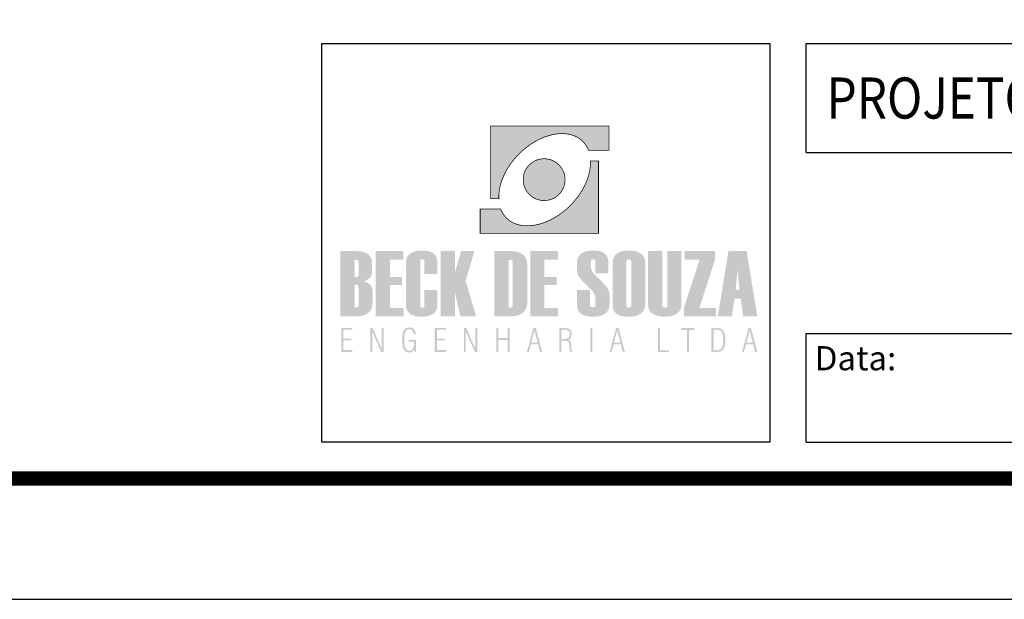
# Model space of a CAD drawing. Extents: x -29025 to -8025, y -2576 to 12274.
# Drawn here: x -18525 to -14453, y -2576 to -177 of the extents above; entities that cross this region are included whole.
import ezdxf

# ---------------------------------------------------------------- set-up
doc = ezdxf.new("R2010")
doc.units = 0
for name, color, linetype in [('AMBI-SELO-LINF', 1, 'CONTINUOUS'), ('AMBI-SELO-LING', 9, 'CONTINUOUS'), ('AMBI_FORMATO', 7, 'CONTINUOUS'), ('AMBI_LOGOTIPO', 7, 'CONTINUOUS')]:
    doc.layers.add(name, color=color, linetype=linetype)
doc.styles.add('ROMANS', font='romans.shx', dxfattribs={"height": 20})

msp = doc.modelspace()

# ---------------------------------------------------------------- hatches: boundary and pattern name
at = {"layer": 'AMBI_LOGOTIPO', "linetype": 'CONTINUOUS'}
h = msp.add_hatch(color=242, dxfattribs=at)
h.paths.add_polyline_path([(-16576.3, -617.6), (-16576.3, -917.7), (-16543, -917.7), (-16543, -901), (-16541.1, -883.8), (-16537.9, -866.5), (-16533.2, -850.6), (-16530, -841.2), (-16523.6, -825.1), (-16515.6, -808.8), (-16508.1, -794.9), (-16497.8, -779), (-16489.7, -767.8), (-16482.1, -757.9), (-16470.9, -744.9), (-16461.7, -735.2), (-16447.3, -721.1), (-16429.9, -706.6), (-16412.9, -694), (-16395.1, -682.9), (-16375.8, -672.5), (-16356.5, -664.1), (-16339.2, -658), (-16321.3, -653.3), (-16304.3, -650.4), (-16286.6, -648.9), (-16269.3, -649.3), (-16253.3, -651.4), (-16238, -655.3), (-16223.6, -661.2), (-16210.2, -668.9), (-16196.3, -680), (-16185.7, -692.5), (-16181.9, -698.4), (-16177.7, -704.8), (-16174.1, -712.9), (-16171.9, -718), (-16086.9, -718), (-16086.9, -617.6)])
h.paths.add_polyline_path([(-16377.2, -923.2), (-16373.1, -924.2), (-16368.8, -925), (-16364.4, -925.6), (-16360.1, -925.9), (-16355.7, -926), (-16351.2, -925.9), (-16346.8, -925.6), (-16342.5, -925), (-16338.3, -924.2), (-16334, -923.2), (-16329.9, -922.1), (-16325.9, -920.7), (-16322, -919.2), (-16318.2, -917.5), (-16314.5, -915.5), (-16310.9, -913.5), (-16307.3, -911.2), (-16300.6, -906.2), (-16297.5, -903.4), (-16294.5, -900.6), (-16291.6, -897.6), (-16288.9, -894.5), (-16286.3, -891.2), (-16283.9, -887.7), (-16281.7, -884.3), (-16279.6, -880.6), (-16277.7, -876.9), (-16275.9, -873.1), (-16274.3, -869.1), (-16273, -865.1), (-16271.8, -861), (-16270.9, -856.9), (-16270.1, -852.6), (-16269.6, -848.3), (-16269.2, -843.9), (-16269.1, -839.5), (-16269.2, -835.1), (-16269.6, -830.6), (-16270.1, -826.3), (-16270.9, -822.1), (-16271.8, -817.9), (-16273, -813.7), (-16274.3, -809.7), (-16275.9, -805.9), (-16277.7, -802), (-16279.6, -798.3), (-16281.7, -794.6), (-16283.9, -791.1), (-16286.3, -787.8), (-16288.9, -784.4), (-16291.6, -781.3), (-16294.5, -778.3), (-16297.5, -775.5), (-16300.6, -772.7), (-16304, -770.2), (-16307.3, -767.8), (-16310.9, -765.5), (-16314.5, -763.3), (-16318.2, -761.5), (-16322, -759.8), (-16325.9, -758.1), (-16329.9, -756.8), (-16334, -755.7), (-16338.3, -754.7), (-16342.5, -753.9), (-16346.8, -753.4), (-16351.2, -753.1), (-16355.7, -752.9), (-16360.1, -753.1), (-16364.4, -753.4), (-16368.8, -753.9), (-16373.1, -754.7), (-16377.2, -755.7), (-16381.3, -756.8), (-16385.3, -758.1), (-16389.3, -759.8), (-16393.1, -761.5), (-16396.9, -763.3), (-16400.5, -765.5), (-16404, -767.8), (-16407.4, -770.2), (-16410.6, -772.7), (-16413.8, -775.5), (-16416.8, -778.3), (-16419.7, -781.3), (-16422.4, -784.4), (-16425, -787.8), (-16427.4, -791.1), (-16429.7, -794.6), (-16431.7, -798.3), (-16433.7, -802), (-16435.4, -805.9), (-16436.9, -809.7), (-16438.3, -813.7), (-16439.5, -817.9), (-16440.4, -822.1), (-16441.2, -826.3), (-16441.8, -830.6), (-16442.1, -835.1), (-16442.2, -839.5), (-16442.1, -843.9), (-16441.8, -848.3), (-16441.2, -852.6), (-16440.4, -856.9), (-16439.5, -861), (-16438.3, -865.1), (-16436.9, -869.1), (-16435.4, -873.1), (-16433.7, -876.9), (-16431.7, -880.6), (-16429.7, -884.3), (-16427.4, -887.7), (-16425, -891.2), (-16422.4, -894.5), (-16419.7, -897.6), (-16416.8, -900.6), (-16413.8, -903.4), (-16410.6, -906.2), (-16407.4, -908.7), (-16404, -911.2), (-16400.5, -913.5), (-16396.9, -915.5), (-16393.1, -917.5), (-16389.3, -919.2), (-16385.3, -920.7), (-16381.3, -922.1)])
h.paths.add_polyline_path([(-16130.8, -1061.9), (-16130.8, -761.8), (-16163.9, -761.8), (-16164.2, -778.5), (-16165.8, -795.7), (-16169, -811.1), (-16172.4, -824.7), (-16178.3, -841.6), (-16181.9, -850.8), (-16189.2, -866.9), (-16197.5, -881.8), (-16204, -892.4), (-16212.6, -905.4), (-16221.3, -917), (-16229.6, -927.2), (-16240.1, -938.8), (-16247.8, -946.7), (-16259.4, -957.9), (-16273, -969.5), (-16287.2, -980.5), (-16302.8, -991.2), (-16322.4, -1002.5), (-16341.2, -1011.6), (-16358.7, -1018.5), (-16376.7, -1024), (-16394.2, -1027.8), (-16411.9, -1030.2), (-16429.5, -1030.7), (-16446.1, -1029.3), (-16462.3, -1026.2), (-16476.5, -1021.4), (-16490.6, -1014.6), (-16503.3, -1005.8), (-16514.5, -995.5), (-16523.2, -984.6), (-16526.6, -978.8), (-16530.6, -972), (-16535.2, -961.5), (-16620.1, -961.5), (-16620.1, -1061.9)])
h = msp.add_hatch(color=164, dxfattribs=at)
h.paths.add_polyline_path([(-17089.3, -1255.1), (-17079.6, -1248.4), (-17072.7, -1240.4), (-17068.6, -1231.1), (-17067.2, -1220.4), (-17067.2, -1183.1), (-17069.2, -1167.9), (-17075.4, -1155.8), (-17085.6, -1146.7), (-17098.6, -1140.4), (-17113, -1136.6), (-17128.9, -1135.4), (-17198.6, -1135.4), (-17198.6, -1404.6), (-17124.1, -1404.6), (-17108.8, -1403.2), (-17095, -1398.7), (-17082.6, -1391.4), (-17073, -1381.1), (-17067.2, -1367.8), (-17065.3, -1351.5), (-17065.3, -1299.3), (-17066.7, -1288.2), (-17071.1, -1278.7), (-17078.4, -1271), (-17088.6, -1264.9), (-17101.7, -1260.4)])
h.paths.add_polyline_path([(-17139.4, -1244.3), (-17139.4, -1170.1), (-17125.7, -1172.5), (-17123, -1184.2), (-17123, -1236.3), (-17130.3, -1242.7)], flags=16)
h.paths.add_polyline_path([(-17123, -1362.2), (-17130.3, -1368.5), (-17139.4, -1370.1), (-17139.4, -1273.6), (-17125.7, -1275.9), (-17123, -1287.7)], flags=16)
h = msp.add_hatch(color=164, dxfattribs=at)
h.paths.add_polyline_path([(-16993.4, -1170.1), (-16937.6, -1170.1), (-16937.6, -1135.4), (-17052.5, -1135.4), (-17052.5, -1404.6), (-16936.9, -1404.6), (-16936.9, -1370.1), (-16993.4, -1370.1), (-16993.4, -1275.4), (-16943, -1275.4), (-16943, -1242.8), (-16993.4, -1242.8)])
h.paths.add_polyline_path([(-16868.2, -1170.8), (-16856.7, -1169.1), (-16851.7, -1173.2), (-16851.7, -1229.5), (-16797.8, -1229.5), (-16797.8, -1180.6), (-16798.7, -1169.4), (-16801.6, -1159.8), (-16806.4, -1151.6), (-16813.1, -1144.9), (-16821.7, -1139.6), (-16832.2, -1135.9), (-16844.6, -1133.7), (-16859, -1132.9), (-16872, -1133.5), (-16883.6, -1135), (-16893.8, -1137.6), (-16902.7, -1141.3), (-16910.2, -1146), (-16916.4, -1151.8), (-16921.2, -1158.6), (-16924.6, -1166.4), (-16926.6, -1175.3), (-16927.3, -1185.3), (-16927.3, -1358.6), (-16926.5, -1368.8), (-16923.9, -1377.8), (-16919.7, -1385.5), (-16913.8, -1392.1), (-16906.2, -1397.5), (-16896.9, -1401.7), (-16886, -1404.7), (-16873.3, -1406.5), (-16859, -1407.1), (-16843.7, -1405.8), (-16829.6, -1402), (-16816.5, -1395.5), (-16806.1, -1387), (-16799.9, -1376.8), (-16797.8, -1364.8), (-16797.8, -1296.5), (-16851.7, -1296.5), (-16851.7, -1368.2), (-16862.9, -1370), (-16868.2, -1365.9)])
h.paths.add_polyline_path([(-16724.9, -1304.7), (-16702.1, -1404.6), (-16637.2, -1404.6), (-16680.5, -1258.2), (-16644.1, -1135.4), (-16699, -1135.4), (-16724.9, -1225.1), (-16724.9, -1135.4), (-16784, -1135.4), (-16784, -1404.6), (-16724.9, -1404.6)])
h.paths.add_polyline_path([(-16560.9, -1404.6), (-16487, -1404.6), (-16470.5, -1403.1), (-16455.9, -1398.4), (-16443.3, -1390.7), (-16433.5, -1380.1), (-16427.7, -1367), (-16425.7, -1351.5), (-16425.7, -1188.5), (-16427.8, -1172), (-16434.1, -1158.7), (-16444.5, -1148.4), (-16457.6, -1141.2), (-16471.9, -1136.8), (-16487.3, -1135.4), (-16560.9, -1135.4)])
h.paths.add_polyline_path([(-16501.8, -1170.1), (-16488, -1172.5), (-16485.3, -1184.2), (-16485.3, -1355.8), (-16488, -1367.7), (-16501.8, -1370.1)], flags=16)
h.paths.add_polyline_path([(-16354.2, -1275.4), (-16303.8, -1275.4), (-16303.8, -1242.8), (-16354.2, -1242.8), (-16354.2, -1170.1), (-16298.3, -1170.1), (-16298.3, -1135.4), (-16413.2, -1135.4), (-16413.2, -1404.6), (-16297.6, -1404.6), (-16297.6, -1370.1), (-16354.2, -1370.1)])
h.paths.add_polyline_path([(-16152.6, -1304.9), (-16146.1, -1316.4), (-16143.9, -1326.7), (-16143.9, -1362.7), (-16150.6, -1368.5), (-16163.9, -1366.3), (-16165.7, -1358.6), (-16165.7, -1296.8), (-16219.6, -1296.8), (-16219.6, -1358.2), (-16218.8, -1368.5), (-16216.3, -1377.5), (-16212.2, -1385.4), (-16206.5, -1392), (-16199.2, -1397.4), (-16190.2, -1401.7), (-16179.6, -1404.7), (-16167.4, -1406.5), (-16153.5, -1407.1), (-16140.5, -1406.5), (-16128.8, -1404.9), (-16118.5, -1402.3), (-16109.6, -1398.5), (-16102.1, -1393.7), (-16095.9, -1387.8), (-16091.1, -1380.8), (-16087.7, -1372.7), (-16085.7, -1363.6), (-16085, -1353.4), (-16085, -1319), (-16086.1, -1307.5), (-16089.4, -1296.9), (-16095, -1287.1), (-16100.1, -1280.6), (-16107.4, -1272.4), (-16116.8, -1262.5), (-16128.3, -1250.9), (-16142, -1237.5), (-16153.1, -1224.8), (-16159.7, -1213.2), (-16162, -1202.6), (-16163.1, -1185.1), (-16161.4, -1172.1), (-16149.8, -1168.7), (-16143.9, -1174), (-16143.9, -1227.2), (-16090, -1227.2), (-16090, -1180.6), (-16091, -1169.4), (-16093.9, -1159.8), (-16098.6, -1151.6), (-16105.3, -1144.9), (-16113.9, -1139.6), (-16124.5, -1135.9), (-16136.9, -1133.7), (-16151.3, -1132.9), (-16164.2, -1133.5), (-16175.9, -1135), (-16186.1, -1137.6), (-16195, -1141.3), (-16202.5, -1146), (-16208.7, -1151.8), (-16213.4, -1158.6), (-16216.8, -1166.4), (-16218.9, -1175.3), (-16219.6, -1185.3), (-16219.6, -1215.6), (-16218.6, -1225.3), (-16215.5, -1234.5), (-16210.4, -1243.1), (-16205.6, -1249.1), (-16198.5, -1257), (-16189.1, -1266.9), (-16177.4, -1278.7), (-16163.4, -1292.3)])
h.paths.add_polyline_path([(-16072.7, -1358.6), (-16071.9, -1368.8), (-16069.4, -1377.8), (-16065.2, -1385.5), (-16059.4, -1392.1), (-16051.9, -1397.5), (-16042.7, -1401.7), (-16031.9, -1404.7), (-16019.4, -1406.5), (-16005.2, -1407.1), (-15990.8, -1406.3), (-15977.9, -1403.9), (-15966.5, -1399.9), (-15956.4, -1394.4), (-15946, -1384.7), (-15939.8, -1372.7), (-15937.7, -1358.2), (-15937.7, -1184.9), (-15938.6, -1174), (-15941, -1164.4), (-15945.2, -1156), (-15951, -1149), (-15958.4, -1143.2), (-15967.5, -1138.7), (-15978.3, -1135.5), (-15990.7, -1133.6), (-16004.8, -1132.9), (-16017.7, -1133.5), (-16029.3, -1135), (-16039.4, -1137.6), (-16048.3, -1141.3), (-16055.8, -1146), (-16061.9, -1151.8), (-16066.6, -1158.6), (-16070, -1166.4), (-16072.1, -1175.3), (-16072.7, -1185.3)])
h.paths.add_polyline_path([(-16015.1, -1174.4), (-16008.8, -1169.3), (-15997.2, -1171.3), (-15995.6, -1178), (-15995.6, -1365), (-16001.6, -1370.1), (-16013.4, -1368.2), (-16015.1, -1361.4)], flags=16)
h.paths.add_polyline_path([(-15866.5, -1135.4), (-15925.6, -1135.4), (-15925.6, -1358.6), (-15923.3, -1374.1), (-15916.5, -1386.4), (-15905.1, -1395.6), (-15894.4, -1400.6), (-15882.7, -1404.2), (-15870.1, -1406.4), (-15856.5, -1407.1), (-15842.1, -1406.3), (-15829, -1403.9), (-15817.3, -1399.9), (-15807, -1394.3), (-15796.2, -1384.6), (-15789.8, -1372.6), (-15787.6, -1358.2), (-15787.6, -1135.4), (-15846.8, -1135.4), (-15846.8, -1365), (-15852.9, -1370.1), (-15864.8, -1368.2), (-15866.5, -1361.4)])
h.paths.add_polyline_path([(-15777.7, -1404.6), (-15644.2, -1404.6), (-15644.2, -1370.1), (-15713.5, -1370.1), (-15648.7, -1170.9), (-15648.7, -1135.4), (-15773.8, -1135.4), (-15773.8, -1170.5), (-15712.6, -1170.5), (-15777.7, -1370.5)])
h = msp.add_hatch(color=164, dxfattribs=at)
h.paths.add_polyline_path([(-15518.3, -1135.4), (-15593.2, -1135.4), (-15637.5, -1404.6), (-15578.9, -1404.6), (-15569, -1332.3), (-15542.5, -1332.3), (-15532.5, -1404.6), (-15473.9, -1404.6)])
h.paths.add_polyline_path([(-15555.8, -1214.6), (-15547.4, -1295), (-15563.9, -1295)], flags=16)
h = msp.add_hatch(color=164, dxfattribs=at)
h.paths.add_polyline_path([(-17194.9, -1553), (-17149.1, -1553), (-17149.1, -1545.2), (-17185.9, -1545.2), (-17185.9, -1504.6), (-17152.9, -1504.6), (-17152.9, -1497), (-17185.9, -1497), (-17185.9, -1461), (-17149.1, -1461), (-17149.1, -1453.2), (-17194.9, -1453.2)])
h.paths.add_polyline_path([(-17074.7, -1553), (-17066.8, -1553), (-17066.8, -1467.6), (-17029, -1553), (-17019.3, -1553), (-17019.3, -1453.2), (-17027.2, -1453.2), (-17027.2, -1540.2), (-17065.2, -1453.2), (-17074.7, -1453.2)])
h.paths.add_polyline_path([(-16932.1, -1478), (-16929.3, -1469.5), (-16925.2, -1463.6), (-16919.9, -1460), (-16913.3, -1458.8), (-16908.4, -1459.4), (-16904.2, -1461.3), (-16900.6, -1464.4), (-16897.8, -1468.6), (-16895.8, -1473.8), (-16894.6, -1480.1), (-16886.2, -1480.1), (-16887.6, -1471.5), (-16890.3, -1464.3), (-16894.3, -1458.5), (-16899.5, -1454.4), (-16905.8, -1451.9), (-16913.1, -1451), (-16922.6, -1452.4), (-16930.1, -1456.6), (-16935.9, -1463.5), (-16939.9, -1473.5), (-16942.3, -1486.6), (-16943.1, -1503), (-16942.3, -1519.2), (-16939.9, -1532.3), (-16936, -1542.3), (-16930.4, -1549.3), (-16923.1, -1553.6), (-16914.1, -1555), (-16909.9, -1554.6), (-16906, -1553.6), (-16902.3, -1551.8), (-16898.9, -1549.4), (-16895.8, -1546.4), (-16893, -1542.8), (-16892.1, -1553), (-16885.5, -1553), (-16885.5, -1503.5), (-16915.4, -1503.5), (-16915.4, -1510.5), (-16893.1, -1510.5), (-16893.7, -1521.6), (-16895.4, -1530.8), (-16898.3, -1537.9), (-16902.3, -1543.1), (-16907.4, -1546.2), (-16913.7, -1547.2), (-16920.1, -1546), (-16925.3, -1542.4), (-16929.3, -1536.4), (-16932.1, -1528), (-16933.8, -1516.8), (-16934.4, -1503), (-16933.8, -1489.1)])
h.paths.add_polyline_path([(-16807.8, -1553), (-16762.1, -1553), (-16762.1, -1545.2), (-16798.8, -1545.2), (-16798.8, -1504.6), (-16765.9, -1504.6), (-16765.9, -1497), (-16798.8, -1497), (-16798.8, -1461), (-16762.1, -1461), (-16762.1, -1453.2), (-16807.8, -1453.2)])
h.paths.add_polyline_path([(-16679.8, -1467.6), (-16642, -1553), (-16632.2, -1553), (-16632.2, -1453.2), (-16640.1, -1453.2), (-16640.1, -1540.2), (-16678.1, -1453.2), (-16687.7, -1453.2), (-16687.7, -1553), (-16679.8, -1553)])
h.paths.add_polyline_path([(-16545.6, -1495.5), (-16545.6, -1453.2), (-16553.9, -1453.2), (-16553.9, -1553), (-16545.6, -1553), (-16545.6, -1503.3), (-16506.1, -1503.3), (-16506.1, -1553), (-16497.8, -1553), (-16497.8, -1453.2), (-16506.1, -1453.2), (-16506.1, -1495.5)])
h.paths.add_polyline_path([(-16390.1, -1453.2), (-16399.9, -1453.2), (-16426.8, -1553), (-16419, -1553), (-16410.4, -1521.6), (-16380.3, -1521.6), (-16371.9, -1553), (-16363.5, -1553)])
h.paths.add_polyline_path([(-16382, -1514), (-16409, -1514), (-16395.5, -1464.1)], flags=16)
h = msp.add_hatch(color=164, dxfattribs=at)
h.paths.add_polyline_path([(-16156.1, -1453.2), (-16164.6, -1453.2), (-16164.6, -1553), (-16156.1, -1553)])
h.paths.add_polyline_path([(-16263, -1506.9), (-16256.5, -1509), (-16253.5, -1514.3), (-16252.1, -1520.1), (-16251.3, -1528.2), (-16251.1, -1532), (-16251, -1534.7), (-16250.4, -1543.6), (-16249.4, -1549.6), (-16248, -1553), (-16238.3, -1553), (-16240.7, -1549), (-16242.3, -1542.4), (-16243, -1533.2), (-16243.2, -1529.7), (-16243.3, -1526.8), (-16243.4, -1524.5), (-16244.1, -1518), (-16245.3, -1512.9), (-16247.1, -1509.1), (-16249.5, -1506.3), (-16252.7, -1504.1), (-16256.7, -1502.5), (-16252.1, -1500.2), (-16248.4, -1497.3), (-16245.5, -1493.6), (-16243.4, -1489.2), (-16242.2, -1484.1), (-16241.8, -1478.1), (-16242.6, -1470.3), (-16245.2, -1464), (-16249.4, -1459.2), (-16255.4, -1455.9), (-16263.3, -1453.8), (-16273.2, -1453.2), (-16292.7, -1453.2), (-16292.7, -1553), (-16284.3, -1553), (-16284.3, -1506.5), (-16268.6, -1506.5)])
h.paths.add_polyline_path([(-16267.3, -1498.6), (-16275.7, -1499.1), (-16284.3, -1499.1), (-16284.3, -1460.6), (-16273.5, -1460.6), (-16266, -1461), (-16260.1, -1462.5), (-16255.7, -1465), (-16252.6, -1468.5), (-16250.7, -1473.2), (-16250.1, -1479.1), (-16250.8, -1485.5), (-16252.7, -1490.7), (-16256, -1494.5), (-16260.8, -1497.1)], flags=16)
h.paths.add_polyline_path([(-16048.1, -1453.2), (-16057.9, -1453.2), (-16084.8, -1553), (-16077, -1553), (-16068.5, -1521.6), (-16038.4, -1521.6), (-16029.9, -1553), (-16021.5, -1553)])
h.paths.add_polyline_path([(-16040.1, -1514), (-16067, -1514), (-16053.5, -1464.1)], flags=16)
h = msp.add_hatch(color=164, dxfattribs=at)
h.paths.add_polyline_path([(-15490.8, -1521.6), (-15482.3, -1553), (-15473.9, -1553), (-15500.5, -1453.2), (-15510.3, -1453.2), (-15537.2, -1553), (-15529.4, -1553), (-15520.9, -1521.6)])
h.paths.add_polyline_path([(-15492.5, -1514), (-15519.4, -1514), (-15505.9, -1464.1)], flags=16)
h.paths.add_polyline_path([(-15642.7, -1553), (-15630.6, -1551.7), (-15621.2, -1548), (-15614.4, -1541.8), (-15609.8, -1532.5), (-15607.1, -1519.5), (-15606.2, -1503), (-15607.1, -1486.4), (-15609.8, -1473.5), (-15614.4, -1464.3), (-15621.2, -1458.1), (-15630.6, -1454.4), (-15642.7, -1453.2), (-15663.5, -1453.2), (-15663.5, -1553)])
h.paths.add_polyline_path([(-15617.8, -1529.1), (-15621.1, -1536.7), (-15626.2, -1541.6), (-15633.6, -1544.5), (-15643.2, -1545.4), (-15654.8, -1545.4), (-15654.8, -1460.6), (-15643.2, -1460.6), (-15633.6, -1461.5), (-15626.2, -1464.5), (-15621.1, -1469.3), (-15617.8, -1477), (-15615.8, -1488.2), (-15615.1, -1503.1), (-15615.8, -1517.9)], flags=16)
h.paths.add_polyline_path([(-15756.6, -1461.2), (-15734, -1461.2), (-15734, -1453.2), (-15788.1, -1453.2), (-15788.1, -1461.2), (-15765.3, -1461.2), (-15765.3, -1553), (-15756.6, -1553)])
h.paths.add_polyline_path([(-15839.7, -1553), (-15839.7, -1545.4), (-15876.7, -1545.4), (-15876.7, -1453.2), (-15884.7, -1453.2), (-15884.7, -1553)])

# ---------------------------------------------------------------- linework, layer by layer
at = {"layer": 'AMBI-SELO-LING'}
for p, q in [((-15272.5, -276.5), (-8674.5, -276.5)), ((-15272.5, -726.5), (-15272.5, -276.5)), ((-15272.5, -726.5), (-8674.5, -726.5)), ((-15272.5, -1476.5), (-8674.5, -1476.5)), ((-15272.5, -1926.5), (-15272.5, -1476.5)), ((-15272.5, -1926.5), (-8674.5, -1926.5))]:
    msp.add_line(p, q, dxfattribs=at)
msp.add_lwpolyline([(-17274.5, -276.5), (-15422.5, -276.5), (-15422.5, -1926.5), (-17274.5, -1926.5)], close=True, dxfattribs=at)
at = {"layer": 'AMBI_FORMATO'}
msp.add_lwpolyline([(-29024.5, -2576.5), (-8024.5, -2576.5), (-8024.5, 12273.5), (-29024.5, 12273.5)], close=True, dxfattribs=at)
at = {"layer": 'AMBI_FORMATO', "const_width": 60}
msp.add_lwpolyline([(-27774.5, -2076.5), (-8524.5, -2076.5), (-8524.5, 11773.5), (-27774.5, 11773.5)], close=True, dxfattribs=at)
at = {"layer": 'AMBI_LOGOTIPO', "color": 242, "linetype": 'CONTINUOUS', "const_width": 2.93}
for points in [[(-16576.3, -917.7), (-16576.3, -617.6), (-16086.9, -617.6), (-16086.9, -718), (-16172, -718), (-16173.1, -715.4), (-16174.1, -712.9), (-16175.2, -710.4), (-16176.4, -707.9), (-16177.7, -705.5), (-16179, -703.1), (-16180.4, -700.7), (-16181.9, -698.4), (-16183.4, -696), (-16185, -693.9), (-16186.6, -691.6), (-16188.3, -689.4), (-16190, -687.4), (-16191.9, -685.2), (-16193.7, -683.3), (-16195.7, -681.2), (-16201.3, -676), (-16207.2, -671.3), (-16213.6, -666.9), (-16220.2, -663.2), (-16227, -659.8), (-16234.2, -656.9), (-16241.6, -654.4), (-16249.3, -652.5), (-16257.1, -650.9), (-16265.2, -649.9), (-16273.5, -649.2), (-16281.9, -649), (-16290.4, -649.2), (-16299.1, -650), (-16308, -651), (-16316.8, -652.6), (-16325.8, -654.5), (-16334.9, -656.9), (-16344, -659.7), (-16353.2, -662.9), (-16362.3, -666.6), (-16371.5, -670.6), (-16380.6, -675.1), (-16389.6, -679.9), (-16398.7, -685.1), (-16407.7, -690.7), (-16416.7, -696.8), (-16425.4, -703.3), (-16434.1, -710.1), (-16442.6, -717.3), (-16451.1, -724.8), (-16459.3, -732.8), (-16464.5, -738.1), (-16469.6, -743.5), (-16474.5, -749.1), (-16479.2, -754.6), (-16483.9, -760.2), (-16488.3, -765.9), (-16492.5, -771.7), (-16496.6, -777.4), (-16500.5, -783.2), (-16504.3, -789.1), (-16507.9, -794.9), (-16511.3, -800.9), (-16514.6, -806.8), (-16517.6, -812.8), (-16520.5, -818.7), (-16523.4, -824.7), (-16525.8, -830.6), (-16528.2, -836.7), (-16530.5, -842.6), (-16532.5, -848.6), (-16534.4, -854.5), (-16536.1, -860.5), (-16537.5, -866.3), (-16538.9, -872.3), (-16540, -878.1), (-16541, -883.9), (-16541.7, -889.7), (-16542.4, -895.3), (-16542.8, -901), (-16543, -906.7), (-16543, -912.2), (-16542.9, -917.7), (-16576.3, -917.7)], [(-16130.8, -761.8), (-16130.8, -1061.9), (-16620.1, -1061.9), (-16620.1, -961.5), (-16535.1, -961.5), (-16534.1, -964.1), (-16533, -966.6), (-16531.8, -969.2), (-16530.6, -971.6), (-16529.4, -974.1), (-16528, -976.5), (-16526.6, -978.8), (-16525.2, -981.2), (-16523.7, -983.5), (-16522.2, -985.6), (-16520.5, -987.9), (-16518.8, -990.1), (-16517.1, -992.2), (-16515.2, -994.3), (-16513.4, -996.4), (-16511.5, -998.3), (-16505.8, -1003.5), (-16499.8, -1008.3), (-16493.5, -1012.6), (-16486.9, -1016.4), (-16480, -1019.7), (-16472.8, -1022.6), (-16465.5, -1025.1), (-16457.8, -1027.1), (-16450, -1028.6), (-16441.9, -1029.7), (-16433.7, -1030.3), (-16425.2, -1030.5), (-16416.7, -1030.3), (-16408, -1029.7), (-16399.2, -1028.5), (-16390.3, -1027), (-16381.3, -1025), (-16372.2, -1022.6), (-16363.1, -1019.8), (-16353.9, -1016.6), (-16344.9, -1013), (-16335.7, -1008.9), (-16326.5, -1004.5), (-16317.4, -999.6), (-16308.4, -994.4), (-16299.3, -988.8), (-16290.4, -982.7), (-16281.7, -976.2), (-16273, -969.5), (-16264.5, -962.3), (-16256, -954.7), (-16247.8, -946.7), (-16242.6, -941.4), (-16237.5, -936), (-16232.6, -930.5), (-16227.8, -925), (-16223.3, -919.3), (-16218.8, -913.6), (-16214.6, -908), (-16210.5, -902.1), (-16206.6, -896.3), (-16202.8, -890.4), (-16199.2, -884.6), (-16195.8, -878.7), (-16192.5, -872.8), (-16189.4, -866.9), (-16186.5, -860.8), (-16183.8, -854.9), (-16181.2, -848.9), (-16178.8, -843), (-16176.6, -836.9), (-16174.6, -830.9), (-16172.7, -825), (-16171, -819.2), (-16169.5, -813.2), (-16168.2, -807.4), (-16167, -801.5), (-16166.1, -795.7), (-16165.3, -790), (-16164.7, -784.2), (-16164.3, -778.5), (-16164.1, -772.9), (-16164, -767.3), (-16164.2, -761.8), (-16130.8, -761.8)], [(-16355.7, -926), (-16360.1, -925.9), (-16364.4, -925.6), (-16368.8, -925), (-16373.1, -924.2), (-16377.2, -923.2), (-16381.3, -922.1), (-16385.3, -920.7), (-16389.3, -919.2), (-16393.1, -917.5), (-16396.9, -915.5), (-16400.5, -913.5), (-16404, -911.2), (-16407.4, -908.7), (-16410.6, -906.2), (-16413.8, -903.4), (-16416.8, -900.6), (-16419.7, -897.6), (-16422.4, -894.5), (-16425, -891.2), (-16427.4, -887.7), (-16429.7, -884.3), (-16431.7, -880.6), (-16433.7, -876.9), (-16435.4, -873.1), (-16436.9, -869.1), (-16438.3, -865.1), (-16439.5, -861), (-16440.4, -856.9), (-16441.2, -852.6), (-16441.8, -848.3), (-16442.1, -843.9), (-16442.2, -839.5), (-16442.1, -835.1), (-16441.8, -830.6), (-16441.2, -826.3), (-16440.4, -822.1), (-16439.5, -817.9), (-16438.3, -813.7), (-16436.9, -809.7), (-16435.4, -805.9), (-16433.7, -802), (-16431.7, -798.3), (-16429.7, -794.6), (-16427.4, -791.1), (-16425, -787.8), (-16422.4, -784.4), (-16419.7, -781.3), (-16416.8, -778.3), (-16413.8, -775.5), (-16410.6, -772.7), (-16407.4, -770.2), (-16404, -767.8), (-16400.5, -765.5), (-16396.9, -763.3), (-16393.1, -761.5), (-16389.3, -759.8), (-16385.3, -758.1), (-16381.3, -756.8), (-16377.2, -755.7), (-16373.1, -754.7), (-16368.8, -753.9), (-16364.4, -753.4), (-16360.1, -753.1), (-16355.7, -752.9), (-16351.2, -753.1), (-16346.8, -753.4), (-16342.5, -753.9), (-16338.3, -754.7), (-16334, -755.7), (-16329.9, -756.8), (-16325.9, -758.1), (-16322, -759.8), (-16318.2, -761.5), (-16314.5, -763.3), (-16310.9, -765.5), (-16307.3, -767.8), (-16304, -770.2), (-16300.6, -772.7), (-16297.5, -775.5), (-16294.5, -778.3), (-16291.6, -781.3), (-16288.9, -784.4), (-16286.3, -787.8), (-16283.9, -791.1), (-16281.7, -794.6), (-16279.6, -798.3), (-16277.7, -802), (-16275.9, -805.9), (-16274.3, -809.7), (-16273, -813.7), (-16271.8, -817.9), (-16270.9, -822.1), (-16270.1, -826.3), (-16269.6, -830.6), (-16269.2, -835.1), (-16269.1, -839.5), (-16269.2, -843.9), (-16269.6, -848.3), (-16270.1, -852.6), (-16270.9, -856.9), (-16271.8, -861), (-16273, -865.1), (-16274.3, -869.1), (-16275.9, -873.1), (-16277.7, -876.9), (-16279.6, -880.6), (-16281.7, -884.3), (-16283.9, -887.7), (-16286.3, -891.2), (-16288.9, -894.5), (-16291.6, -897.6), (-16294.5, -900.6), (-16297.5, -903.4), (-16300.6, -906.2), (-16304, -908.7), (-16307.3, -911.2), (-16310.9, -913.5), (-16314.5, -915.5), (-16318.2, -917.5), (-16322, -919.2), (-16325.9, -920.7), (-16329.9, -922.1), (-16334, -923.2), (-16338.3, -924.2), (-16342.5, -925), (-16346.8, -925.6), (-16351.2, -925.9), (-16355.7, -926)]]:
    msp.add_lwpolyline(points, dxfattribs=at)

# ---------------------------------------------------------------- texts
at = {"layer": 'AMBI-SELO-LINF', "color": 4, "style": 'ROMANS', "width": 0.85}
msp.add_text('PROJETO EXECUTIVO DA AVENIDA VOLUNTÁRIOS DA PÁTRIA', height=170, dxfattribs=at).set_placement((-15187.6, -586.7))
at = {"layer": 'AMBI-SELO-LINF', "color": 1, "style": 'ROMANS'}
msp.add_text('Data:', height=100, dxfattribs=at).set_placement((-15236.3, -1628.5))

doc.saveas('drawing.dxf')
